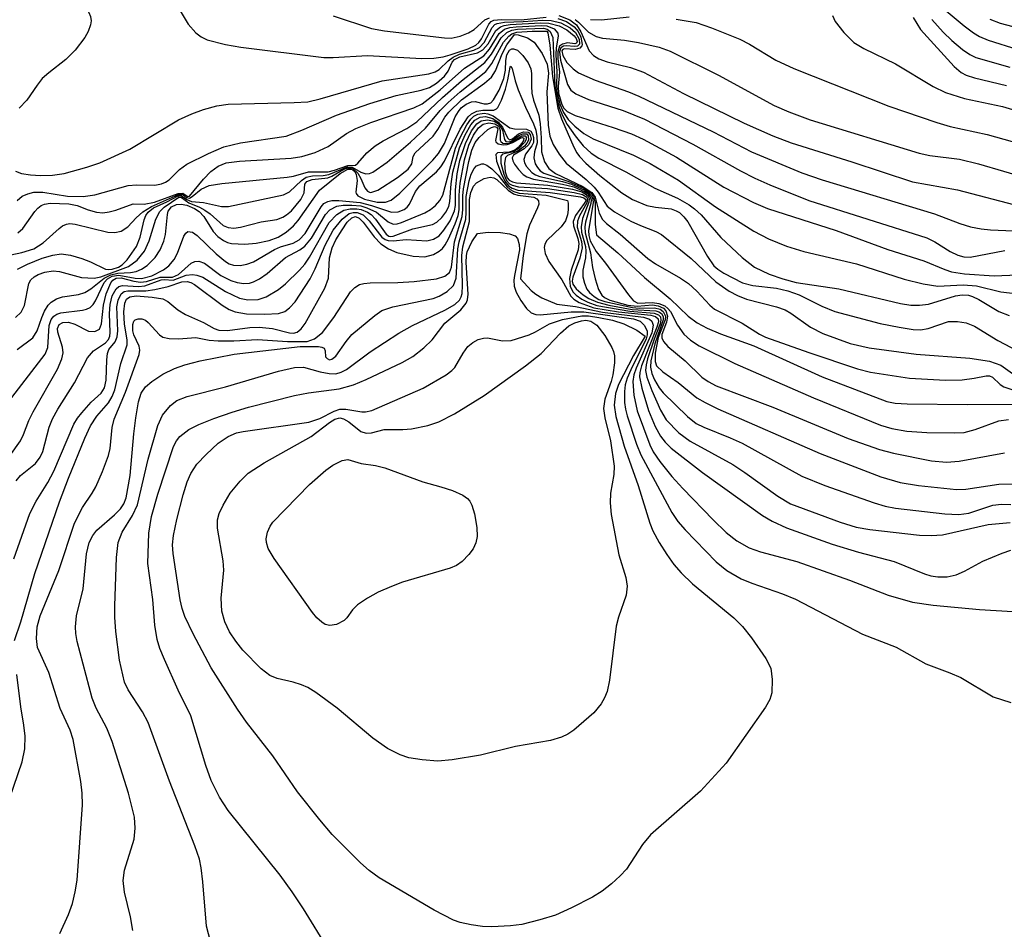
# Model space of a CAD drawing. Units: inches. Extents: x 1249761 to 1255761, y 473643 to 477457.
# Drawn here: x 1252486 to 1252608, y 475734 to 475846 of the extents above; entities that cross this region are included whole.
import ezdxf

# ---------------------------------------------------------------- set-up
doc = ezdxf.new("R2010")
doc.units = ezdxf.units.IN
doc.header["$MEASUREMENT"] = 0
doc.layers.add('Undefined', color=1, linetype='Continuous')

msp = doc.modelspace()

# ---------------------------------------------------------------- linework, layer by layer
at = {"layer": 'Undefined'}
for points, elevation in [([(1252485.22, 475853.69), (1252486.14, 475853.3), (1252487.41, 475852.61), (1252491.89, 475849.83), (1252493.04, 475848.92), (1252494.23, 475847.65), (1252494.54, 475847.19), (1252494.75, 475846.7), (1252494.82, 475846.19), (1252494.77, 475845.67), (1252494.47, 475844.87), (1252494.05, 475844.11), (1252492.85, 475842.55), (1252491.7, 475841.38), (1252489.6, 475839.77), (1252488.8, 475839.05), (1252488.16, 475838.24), (1252486.89, 475836.38), (1252485.96, 475835.39)], 84), ([(1252505.21, 475848.45), (1252506.83, 475845.76), (1252507.75, 475844.7), (1252508.4, 475844.19), (1252509.15, 475843.82), (1252511.4, 475843.24), (1252513.3, 475842.94), (1252523.57, 475841.65), (1252524.72, 475841.64), (1252528.94, 475841.9), (1252535.66, 475841.54), (1252537.12, 475841.57), (1252538.28, 475841.72), (1252539.14, 475841.96), (1252541.35, 475842.73), (1252542.3, 475843.17), (1252542.69, 475843.49), (1252543, 475843.93), (1252543.92, 475845.77), (1252544.21, 475846.08), (1252544.52, 475846.24), (1252545.42, 475846.34), (1252547.92, 475846.3), (1252551, 475846.64)], 82), ([(1252524.69, 475846.77), (1252529.45, 475845.21), (1252531.05, 475844.94), (1252538.45, 475844.09), (1252539.29, 475844.05), (1252540.38, 475844.26), (1252541.41, 475844.69), (1252542.12, 475845.12), (1252543.42, 475846.3), (1252544.01, 475846.56)], 80), ([(1252552.56, 475846.82), (1252553.9, 475846.3), (1252554.74, 475845.68), (1252555.28, 475844.82), (1252556.32, 475842.48), (1252556.85, 475841.91), (1252557.49, 475841.5), (1252558.52, 475841.09), (1252561.41, 475840.39), (1252563, 475839.84), (1252567.95, 475837.18), (1252575.44, 475833.53), (1252578.98, 475831.96), (1252581.23, 475831.1), (1252588.73, 475828.76), (1252596.22, 475826.29), (1252601.76, 475825.31), (1252609.63, 475823.24)], 80), ([(1252556.46, 475846.35), (1252557.83, 475846.29), (1252561.22, 475846.66)], 76), ([(1252586.33, 475846.85), (1252586.65, 475846.09), (1252587.72, 475844.74), (1252588.97, 475843.51), (1252590.2, 475842.75), (1252594.1, 475840.88), (1252598.76, 475838.08), (1252600.28, 475837.33), (1252602.62, 475836.57), (1252607.33, 475835.61), (1252610.2, 475834.75)], 74), ([(1252596.27, 475846.59), (1252597.19, 475845.11), (1252601.36, 475840.53), (1252602.22, 475839.8), (1252602.82, 475839.47), (1252603.84, 475839.14), (1252607.81, 475838.18)], 72), ([(1252600.36, 475847.4), (1252602.58, 475845.56), (1252603.72, 475844.69), (1252604.48, 475844.24), (1252605.56, 475843.77), (1252609.2, 475842.63)], 68), ([(1252485.71, 475823.99), (1252486.33, 475824.52), (1252487.02, 475824.83), (1252487.77, 475825.01), (1252488.86, 475825.02), (1252491.9, 475824.52), (1252493.85, 475824.48), (1252495.31, 475824.7), (1252499.39, 475825.82), (1252500.44, 475825.91), (1252502.71, 475825.9), (1252503.52, 475826.03), (1252504.01, 475826.24), (1252504.47, 475826.54), (1252505.73, 475827.83), (1252506.65, 475828.48), (1252509.32, 475829.79), (1252511.23, 475830.61), (1252513.25, 475831.09), (1252518.9, 475831.95), (1252520.84, 475832.66), (1252525.13, 475834.52), (1252529.24, 475835.97), (1252532.5, 475836.97), (1252535.55, 475837.6), (1252536.6, 475837.95), (1252537.46, 475838.46), (1252538.44, 475839.34), (1252538.9, 475839.95), (1252539.4, 475841.05), (1252539.67, 475841.39), (1252540.33, 475841.72), (1252542.5, 475842.24), (1252543.18, 475842.59), (1252543.83, 475843.33), (1252544.77, 475844.97), (1252545.35, 475845.44), (1252545.8, 475845.6), (1252546.57, 475845.71), (1252550.31, 475845.92), (1252551.33, 475845.87), (1252552.59, 475845.57), (1252553.54, 475845.07), (1252554.47, 475844.33), (1252554.7, 475844.01), (1252554.82, 475843.64), (1252554.74, 475843.42), (1252554.53, 475843.34)], 86), ([(1252485.78, 475820), (1252486.42, 475820.52), (1252487.9, 475822.62), (1252488.26, 475823.04), (1252488.67, 475823.37), (1252489.08, 475823.54), (1252489.79, 475823.64), (1252492.09, 475823.59), (1252493.12, 475823.39), (1252494.47, 475822.85), (1252495.48, 475822.56), (1252496.27, 475822.48), (1252497.08, 475822.57), (1252497.89, 475822.78), (1252500.04, 475823.59), (1252501.37, 475823.54), (1252502.64, 475823.8), (1252505.59, 475824.87), (1252506.17, 475824.89), (1252506.75, 475824.5), (1252506.97, 475824.52), (1252508.71, 475826.61), (1252509.62, 475827.56), (1252510.51, 475828.22), (1252511.51, 475828.62), (1252513.15, 475828.86), (1252519.54, 475829.2), (1252520.82, 475829.42), (1252522.5, 475829.93), (1252524.08, 475830.64), (1252526.34, 475832.24), (1252527.51, 475832.87), (1252529.36, 475833.6), (1252534.66, 475835.43), (1252535.67, 475835.91), (1252537.91, 475837.66), (1252540.9, 475840.34), (1252543.29, 475841.86), (1252544.02, 475842.68), (1252545.21, 475844.62), (1252545.86, 475845.13), (1252546.52, 475845.34), (1252547.3, 475845.44), (1252550.4, 475845.59), (1252551.08, 475845.54), (1252551.99, 475845.19), (1252552.42, 475844.66), (1252552.47, 475844.27), (1252552.24, 475842.84), (1252552.19, 475841.99), (1252552.32, 475839.87), (1252552.26, 475838.14), (1252552.37, 475837.18), (1252552.72, 475835.8), (1252553.12, 475834.85), (1252553.71, 475834), (1252554.54, 475833.15), (1252555.66, 475832.24), (1252556.79, 475831.59), (1252561.76, 475829.6), (1252563.83, 475828.55), (1252567.34, 475826.49), (1252571.88, 475823.22), (1252576.62, 475820.19), (1252578.42, 475819.27), (1252580.66, 475818.36), (1252582.78, 475817.7), (1252589.3, 475816.15), (1252595.17, 475814.27), (1252597.54, 475813.69), (1252599.33, 475813.42), (1252602.47, 475813.57), (1252604.09, 475813.45), (1252607.11, 475812.72), (1252610.68, 475812.29)], 88), ([(1252488.6, 475827.07), (1252490.05, 475827.13), (1252491.49, 475827.33), (1252494.29, 475828.1), (1252495.91, 475828.65), (1252499.6, 475830.33), (1252505.62, 475833.96), (1252507.25, 475834.7), (1252508.69, 475835.22), (1252510.35, 475835.67), (1252511.74, 475835.87), (1252519.89, 475836.07), (1252521.57, 475836.19), (1252523.09, 475836.53), (1252530.77, 475838.78), (1252536.53, 475839.62), (1252537.3, 475839.89), (1252537.77, 475840.18), (1252538.88, 475841.25), (1252539.5, 475841.7), (1252540.28, 475842.04), (1252542.07, 475842.56), (1252542.76, 475842.89), (1252543.35, 475843.51), (1252544.34, 475845.36), (1252544.66, 475845.7), (1252544.96, 475845.86), (1252545.85, 475846.01), (1252548.14, 475846.09), (1252550.53, 475846.27), (1252551.62, 475846.23), (1252552.81, 475845.93), (1252553.95, 475845.31), (1252554.61, 475844.73), (1252555.06, 475843.9), (1252555.09, 475843.29), (1252554.85, 475843.04), (1252554.49, 475843), (1252553.48, 475843.09), (1252553.13, 475843.04), (1252552.8, 475842.82), (1252552.63, 475842.34), (1252552.75, 475841.32), (1252553.61, 475838.31), (1252554.02, 475837.63), (1252554.65, 475837.15), (1252556.2, 475836.46), (1252560.48, 475835.11), (1252563.13, 475834.02), (1252569.08, 475830.94), (1252574.96, 475827.63), (1252576.74, 475826.73), (1252578.61, 475825.91), (1252583.42, 475823.98), (1252597.96, 475819.36), (1252598.97, 475818.9), (1252600.87, 475817.7), (1252601.81, 475817.22), (1252602.54, 475817.02), (1252603.34, 475817), (1252607.62, 475817.8)], 84), ([(1252552.44, 475846.47), (1252553.5, 475846.07), (1252554.44, 475845.45), (1252554.95, 475844.84), (1252555.27, 475844.16), (1252555.42, 475843.27), (1252555.38, 475843.08), (1252555.17, 475842.81), (1252554.59, 475842.65), (1252553.22, 475842.72), (1252553.05, 475842.65), (1252552.93, 475842.47), (1252553.04, 475841.91), (1252553.56, 475841.02), (1252554.31, 475840.23), (1252554.98, 475839.75), (1252557.03, 475838.86), (1252561.15, 475837.4), (1252562.43, 475836.87), (1252571.59, 475832.47), (1252576.34, 475830.01), (1252582.53, 475827.42), (1252585.07, 475826.53), (1252598.94, 475822.33), (1252602.05, 475821.15), (1252603.36, 475820.74), (1252604.68, 475820.48), (1252605.83, 475820.36), (1252610.59, 475820.17)], 82), ([(1252554.59, 475846.34), (1252555, 475846.01), (1252556.2, 475844.79), (1252557.16, 475844.24), (1252557.93, 475844.04), (1252560.66, 475843.78), (1252562.37, 475843.5), (1252564.96, 475842.91), (1252566.3, 475842.44), (1252572.26, 475839.48), (1252579.15, 475835.72), (1252580.94, 475834.92), (1252583.57, 475833.94), (1252597.04, 475829.82), (1252598.35, 475829.56), (1252602.02, 475829.08), (1252604.34, 475828.53), (1252613.59, 475825.79)], 78), ([(1252567.02, 475846.39), (1252569.49, 475845.96), (1252571.41, 475845.3), (1252574.91, 475843.92), (1252576.11, 475843.28), (1252579.33, 475841.33), (1252581.56, 475840.27), (1252593.29, 475835.62), (1252599.21, 475833.61), (1252600.85, 475833.13), (1252605.43, 475832.12), (1252612.33, 475830.19)], 76), ([(1252598.61, 475846.32), (1252600.01, 475844.78), (1252601.06, 475843.74), (1252602.37, 475842.64), (1252603.29, 475842.01), (1252604.02, 475841.66), (1252608.24, 475840.47)], 70), ([(1252605.76, 475846.39), (1252607.04, 475845.88), (1252610.01, 475845.11)], 66), ([(1252482.53, 475816.79), (1252486.27, 475817.56), (1252487.77, 475818.03), (1252488.92, 475818.74), (1252490.88, 475820.52), (1252491.31, 475820.86), (1252491.78, 475821.08), (1252492.2, 475821.14), (1252492.87, 475821.08), (1252496.89, 475820.09), (1252497.74, 475820.05), (1252498.52, 475820.22), (1252499.36, 475820.74), (1252500.41, 475821.86), (1252501.21, 475822.57), (1252502.3, 475823.26), (1252505.62, 475824.73), (1252506.14, 475824.71), (1252506.62, 475824.35), (1252506.97, 475824.28), (1252507.32, 475824.47), (1252508.42, 475825.39), (1252509.39, 475825.82), (1252510.98, 475826.08), (1252519.04, 475826.85), (1252519.81, 475826.99), (1252521.66, 475827.52), (1252524.08, 475827.53), (1252524.88, 475827.73), (1252526.51, 475828.32), (1252527.47, 475828.37), (1252527.75, 475828.58), (1252528.87, 475829.89), (1252529.87, 475830.75), (1252530.89, 475831.36), (1252533.79, 475832.87), (1252535.03, 475833.72), (1252538.21, 475836.71), (1252540.53, 475838.76), (1252543.42, 475841.03), (1252544.25, 475842.05), (1252545.46, 475844.08), (1252546.13, 475844.72), (1252546.75, 475845), (1252547.45, 475845.13), (1252550.68, 475845.26), (1252551.12, 475845.14), (1252551.49, 475844.86), (1252551.83, 475844.13), (1252552.07, 475838.2), (1252552.28, 475836.82), (1252552.61, 475835.47), (1252553.04, 475834.4), (1252553.6, 475833.38), (1252554.57, 475831.99), (1252555.56, 475830.75), (1252556.55, 475829.84), (1252557.49, 475829.21), (1252560.83, 475827.51), (1252564.4, 475825.53), (1252567.22, 475824.28), (1252568.64, 475823.45), (1252569.3, 475822.96), (1252570.12, 475822.2), (1252572.55, 475819.43), (1252575.17, 475816.96), (1252576.69, 475815.77), (1252578.53, 475814.91), (1252580.2, 475814.32), (1252581.87, 475813.86), (1252587.1, 475813.07), (1252594.74, 475811.27), (1252596.02, 475811.05), (1252597.09, 475811.05), (1252598.18, 475811.19), (1252601.53, 475812.22), (1252602.34, 475812.34), (1252603.1, 475812.29), (1252603.61, 475812.14), (1252604.4, 475811.77), (1252606.88, 475810.27), (1252608.14, 475809.8)], 90), ([(1252485.48, 475809.52), (1252486.18, 475810.18), (1252486.59, 475811.04), (1252487.14, 475813.72), (1252487.41, 475814.18), (1252487.81, 475814.55), (1252488.3, 475814.83), (1252489.11, 475815.15), (1252490.15, 475815.32), (1252490.95, 475815.23), (1252493.66, 475814.46), (1252495.21, 475814.39), (1252496.02, 475814.57), (1252499.44, 475815.82), (1252500.53, 475816.62), (1252501.43, 475817.75), (1252502, 475819.01), (1252502.83, 475821.7), (1252503.32, 475822.63), (1252503.86, 475823.17), (1252505.65, 475824.39), (1252505.99, 475824.35), (1252506.91, 475823.71), (1252508.2, 475823.17), (1252508.88, 475822.8), (1252509.52, 475822.33), (1252511.11, 475820.9), (1252511.73, 475820.64), (1252512.44, 475820.58), (1252513.25, 475820.7), (1252515.84, 475821.36), (1252517.74, 475821.66), (1252518.49, 475821.94), (1252518.96, 475822.22), (1252519.57, 475822.73), (1252520.71, 475824.13), (1252521.13, 475824.95), (1252521.21, 475826), (1252521.44, 475826.34), (1252522.1, 475826.6), (1252524.03, 475826.78), (1252524.56, 475827), (1252526.04, 475827.84), (1252526.5, 475828), (1252527.1, 475827.96), (1252527.76, 475827.38), (1252528.14, 475826.72), (1252528.63, 475825.57), (1252528.94, 475825.12), (1252529.27, 475824.99), (1252529.49, 475825), (1252530.21, 475825.25), (1252532.64, 475826.81), (1252533.95, 475827.85), (1252534.42, 475828.52), (1252534.6, 475829.41), (1252534.84, 475829.87), (1252537.04, 475831.94), (1252537.61, 475832.74), (1252538.48, 475834.27), (1252538.98, 475834.9), (1252540.56, 475836.42), (1252543.4, 475838.48), (1252544.26, 475839.23), (1252544.75, 475839.98), (1252545.57, 475842.1), (1252546.13, 475843.19), (1252547.09, 475844.48), (1252547.53, 475844.45), (1252548.68, 475844.09), (1252549.51, 475843.55), (1252550.51, 475842.12), (1252551.12, 475840.81), (1252551.27, 475839.69), (1252551.09, 475837.39), (1252551.25, 475833.27), (1252551.44, 475831.93), (1252551.84, 475830.92), (1252552.61, 475829.7), (1252553.48, 475828.6), (1252555.93, 475826.57), (1252556.9, 475825.63), (1252557.4, 475825.01), (1252558.53, 475823.28), (1252559.43, 475822.6), (1252561.46, 475821.45), (1252562.64, 475820.88), (1252564.54, 475820.17), (1252565.22, 475819.77), (1252568.87, 475816.82), (1252571.95, 475813.95), (1252573.56, 475812.79), (1252574.62, 475812.24), (1252575.72, 475811.79), (1252579.44, 475810.86), (1252580.51, 475810.47), (1252581.21, 475810.07), (1252583.62, 475808.36), (1252585.15, 475807.58), (1252588.5, 475806.33), (1252590.86, 475805.81), (1252596.66, 475805.01), (1252603.28, 475804.5), (1252605.7, 475804.13), (1252607.1, 475803.64), (1252608.85, 475802.4)], 94), ([(1252485.73, 475815.49), (1252486.96, 475816.11), (1252488.77, 475816.85), (1252490.09, 475817.24), (1252491.15, 475817.4), (1252492.27, 475817.25), (1252493.67, 475816.84), (1252494.76, 475816.42), (1252496.6, 475815.52), (1252496.99, 475815.46), (1252497.44, 475815.5), (1252498.21, 475815.76), (1252498.68, 475816.04), (1252499.28, 475816.64), (1252500.44, 475818.31), (1252500.89, 475819.46), (1252501.37, 475821.6), (1252501.58, 475822.12), (1252501.86, 475822.54), (1252502.54, 475823.07), (1252504.19, 475823.81), (1252505.59, 475824.57), (1252505.98, 475824.57), (1252506.65, 475824.09), (1252507.24, 475823.88), (1252508.72, 475823.74), (1252510.94, 475823.24), (1252511.8, 475823.24), (1252518.58, 475824.68), (1252519.3, 475825.04), (1252520.79, 475826.45), (1252521.37, 475826.85), (1252522.16, 475827.05), (1252523.49, 475827.08), (1252524.18, 475827.18), (1252526.48, 475828.14), (1252527.07, 475828.1), (1252528.14, 475827.5), (1252528.75, 475827.29), (1252529.18, 475827.32), (1252529.62, 475827.49), (1252531.35, 475828.7), (1252534.24, 475831.17), (1252536.1, 475832.92), (1252537.91, 475835.09), (1252538.88, 475836.08), (1252540.37, 475837.4), (1252543.53, 475839.93), (1252544.29, 475840.89), (1252545.71, 475843.54), (1252546.37, 475844.28), (1252546.77, 475844.55), (1252547.36, 475844.76), (1252549.26, 475844.89), (1252551.07, 475844.9), (1252551.18, 475844.71), (1252551.45, 475843.18), (1252551.77, 475839.28), (1252552.44, 475835.38), (1252552.9, 475834.08), (1252554.4, 475830.59), (1252554.78, 475829.87), (1252555.12, 475829.43), (1252555.91, 475828.61), (1252557.63, 475827.07), (1252560.33, 475824.95), (1252561.63, 475824.09), (1252563.42, 475823.39), (1252564.5, 475823.15), (1252566.43, 475822.95), (1252567.05, 475822.73), (1252567.44, 475822.49), (1252567.99, 475821.98), (1252568.47, 475821.34), (1252570.9, 475817.07), (1252571.7, 475815.94), (1252572.2, 475815.49), (1252572.92, 475815.02), (1252575.23, 475813.84), (1252576.5, 475813.48), (1252579.41, 475813.15), (1252580.83, 475812.83), (1252582.2, 475812.35), (1252585.01, 475810.93), (1252586.61, 475810.28), (1252592.23, 475808.8), (1252594.55, 475808.33), (1252596.31, 475808.06), (1252597.18, 475808.03), (1252598.13, 475808.19), (1252600.67, 475809.03), (1252601.75, 475809.06), (1252602.83, 475808.9), (1252603.85, 475808.49), (1252606.72, 475806.69), (1252610.72, 475804.58)], 92), ([(1252554.53, 475843.34), (1252553.64, 475843.44), (1252553, 475843.29), (1252552.66, 475843.03), (1252552.42, 475842.35), (1252552.43, 475841.53), (1252552.62, 475839.82), (1252552.47, 475838.05), (1252552.53, 475837.22), (1252552.93, 475835.86), (1252553.19, 475835.38), (1252553.58, 475834.98), (1252554.56, 475834.49), (1252559.28, 475833.01), (1252561.52, 475832.2), (1252562.98, 475831.56), (1252567.09, 475829.34), (1252572.92, 475825.65), (1252576.58, 475823.74), (1252578.31, 475823), (1252586.78, 475820.29), (1252593.18, 475817.93), (1252597.62, 475816.54), (1252600.18, 475815.46), (1252601.01, 475815.19), (1252602.64, 475814.92), (1252606.28, 475814.67), (1252609.18, 475814.82)], 86), ([(1252485.71, 475805.58), (1252487.63, 475807.03), (1252488.18, 475807.88), (1252488.74, 475809.54), (1252489.09, 475810.34), (1252489.54, 475811.06), (1252489.92, 475811.43), (1252490.57, 475811.83), (1252491.31, 475812.09), (1252493.26, 475812.4), (1252494.06, 475812.64), (1252494.78, 475813.06), (1252496.44, 475814.39), (1252497.27, 475814.82), (1252498.12, 475815.03), (1252499.69, 475815.11), (1252500.4, 475815.23), (1252501.07, 475815.51), (1252501.74, 475815.97), (1252502.73, 475816.93), (1252503.36, 475817.89), (1252503.79, 475818.95), (1252504.02, 475819.78), (1252504.24, 475822.25), (1252504.34, 475822.68), (1252504.76, 475823.2), (1252505.36, 475823.49), (1252505.93, 475823.55), (1252506.63, 475823.4), (1252507.59, 475823.01), (1252508.18, 475822.64), (1252508.73, 475822.03), (1252509.9, 475820.15), (1252510.49, 475819.54), (1252511.16, 475819.03), (1252511.66, 475818.79), (1252512.17, 475818.66), (1252513.81, 475818.59), (1252515.22, 475818.71), (1252516.79, 475819.03), (1252517.92, 475819.46), (1252518.92, 475820.09), (1252519.82, 475820.85), (1252520.39, 475821.51), (1252523.01, 475825.28), (1252525.58, 475827.32), (1252526.5, 475827.84), (1252526.92, 475827.87), (1252527.14, 475827.78), (1252527.37, 475827.56), (1252527.56, 475827.21), (1252527.68, 475826.47), (1252527.49, 475825.03), (1252527.53, 475824.84), (1252527.77, 475824.55), (1252528.59, 475824.15), (1252530.13, 475823.79), (1252531.16, 475823.77), (1252531.87, 475824.03), (1252532.92, 475824.88), (1252536.99, 475828.95), (1252537.72, 475829.77), (1252538.45, 475831.04), (1252539.78, 475834.32), (1252540.16, 475834.98), (1252540.5, 475835.41), (1252541.11, 475835.9), (1252541.77, 475836.19), (1252542.22, 475836.23), (1252543.33, 475835.94), (1252543.76, 475835.91), (1252544.17, 475836.06), (1252544.5, 475836.4), (1252545.19, 475837.6), (1252545.77, 475839.06), (1252545.98, 475840.1), (1252546, 475841.26), (1252546.13, 475841.99), (1252546.46, 475842.53), (1252546.75, 475842.71), (1252546.97, 475842.73), (1252547.45, 475842.53), (1252548.12, 475841.88), (1252548.76, 475840.98), (1252549.1, 475840.25), (1252549.2, 475839.67), (1252549.17, 475838.1), (1252549.23, 475837.23), (1252549.43, 475836.39), (1252550.07, 475834.52), (1252550.26, 475833.45), (1252550.39, 475831.74), (1252550.4, 475829.98), (1252550.79, 475828.77), (1252551.33, 475827.92), (1252552.14, 475827.32), (1252555.5, 475825.72), (1252556.63, 475824.98), (1252557.03, 475824.38), (1252557.54, 475822.41), (1252557.96, 475821.65), (1252558.45, 475821.15), (1252560.13, 475819.81), (1252563.56, 475816.84), (1252564.5, 475816.18), (1252567.57, 475814.4), (1252568.56, 475813.72), (1252569.61, 475812.81), (1252571.18, 475811.06), (1252571.79, 475810.57), (1252575.17, 475808.86), (1252577.34, 475807.49), (1252578.07, 475807.11), (1252583.4, 475805.2), (1252589.44, 475803.22), (1252591.02, 475802.79), (1252595.85, 475802.05), (1252600.27, 475801.8), (1252602.34, 475801.85), (1252603.81, 475802.05), (1252605.32, 475802.35), (1252605.71, 475802.34), (1252606.09, 475802.18), (1252607.02, 475801.25), (1252607.47, 475800.98), (1252609.47, 475800.33)], 96), ([(1252482.12, 475795.92), (1252489.17, 475805.02), (1252489.5, 475805.85), (1252489.65, 475808.57), (1252489.91, 475809.3), (1252490.21, 475809.7), (1252490.6, 475809.97), (1252491.08, 475810.12), (1252493.77, 475810.43), (1252494.26, 475810.56), (1252494.7, 475810.77), (1252495.07, 475811.14), (1252495.37, 475811.61), (1252496.45, 475813.86), (1252496.86, 475814.32), (1252497.44, 475814.64), (1252498.25, 475814.76), (1252500.27, 475814.4), (1252501.05, 475814.35), (1252502.31, 475814.7), (1252503.76, 475815.43), (1252504.43, 475815.93), (1252505.08, 475816.71), (1252505.48, 475817.5), (1252506.29, 475819.59), (1252506.51, 475819.95), (1252506.78, 475820.16), (1252507.33, 475820.07), (1252507.93, 475819.66), (1252510.26, 475817.4), (1252511.4, 475816.45), (1252511.89, 475816.16), (1252512.4, 475816), (1252513.21, 475815.97), (1252514.05, 475816.13), (1252514.87, 475816.41), (1252517.46, 475817.93), (1252518.21, 475818.25), (1252519.75, 475818.73), (1252520.52, 475819.11), (1252521.26, 475819.92), (1252523.21, 475823.2), (1252523.57, 475823.6), (1252524.04, 475823.88), (1252524.55, 475823.99), (1252525.39, 475824), (1252528.02, 475823.72), (1252529.44, 475823.38), (1252531.92, 475822.55), (1252532.72, 475822.58), (1252533.47, 475822.87), (1252533.85, 475823.18), (1252534.11, 475823.53), (1252534.88, 475825.09), (1252535.4, 475825.8), (1252537.46, 475827.53), (1252538.01, 475828.14), (1252538.44, 475828.86), (1252540.4, 475832.78), (1252541.37, 475834.3), (1252541.77, 475834.67), (1252542.44, 475835), (1252543.18, 475835.15), (1252544.52, 475835.15), (1252544.86, 475835.31), (1252545.01, 475835.47), (1252545.48, 475836.38), (1252545.96, 475837.75), (1252546.28, 475838.88), (1252546.54, 475840.45), (1252546.63, 475840.57), (1252546.8, 475840.3), (1252547.15, 475838.75), (1252547.53, 475837.66), (1252548.45, 475835.53), (1252549.45, 475833.46), (1252549.7, 475832.69), (1252549.86, 475831.89), (1252549.88, 475831.12), (1252549.55, 475830), (1252549.49, 475829.25), (1252549.65, 475828.51), (1252549.91, 475828.05), (1252550.27, 475827.67), (1252550.7, 475827.38), (1252553.8, 475826.34), (1252555.64, 475825.49), (1252556.55, 475824.89), (1252556.84, 475824.48), (1252557.06, 475823.74), (1252557.06, 475821.03), (1252557.2, 475819.75), (1252559.83, 475817.53), (1252563.13, 475814.47), (1252566.31, 475811.86), (1252568.54, 475809.71), (1252569.65, 475808.9), (1252570.88, 475808.21), (1252572.5, 475807.53), (1252576.62, 475806.06), (1252585.05, 475802.21), (1252593.04, 475799.18), (1252594.08, 475798.97), (1252595.56, 475798.88), (1252603, 475798.78)], 98), ([(1252484.79, 475792.44), (1252486.11, 475794.31), (1252486.5, 475795.08), (1252487.16, 475796.82), (1252487.66, 475797.89), (1252490.67, 475803.18), (1252491.2, 475804.43), (1252491.37, 475805.18), (1252491.32, 475805.87), (1252490.71, 475807.74), (1252490.7, 475808.19), (1252490.89, 475808.66), (1252491.36, 475808.93), (1252492.04, 475808.95), (1252492.83, 475808.72), (1252494.52, 475807.86), (1252495.27, 475807.83), (1252495.87, 475808.11), (1252496.13, 475808.75), (1252496.35, 475811.06), (1252496.7, 475812.48), (1252497.27, 475813.8), (1252497.53, 475814.15), (1252497.94, 475814.41), (1252498.55, 475814.43), (1252500.12, 475814.01), (1252500.91, 475813.89), (1252501.66, 475813.98), (1252503.37, 475814.5), (1252504.89, 475814.51), (1252505.6, 475814.85), (1252507.2, 475816.24), (1252507.65, 475816.45), (1252508.13, 475816.5), (1252508.82, 475816.23), (1252510.85, 475814.74), (1252512.07, 475814.11), (1252512.87, 475813.85), (1252513.68, 475813.72), (1252514.38, 475813.78), (1252514.86, 475813.93), (1252515.61, 475814.33), (1252516.56, 475814.99), (1252518.84, 475816.94), (1252520.6, 475817.88), (1252521.21, 475818.33), (1252522.02, 475819.33), (1252523.74, 475822.26), (1252524.28, 475822.83), (1252525.15, 475823.28), (1252525.93, 475823.41), (1252527.01, 475823.42), (1252528.1, 475823.31), (1252528.86, 475823.1), (1252530.04, 475822.56), (1252531.51, 475821.35), (1252532.11, 475821.08), (1252532.6, 475821.1), (1252533.16, 475821.25), (1252536.01, 475822.47), (1252536.71, 475822.88), (1252537.35, 475823.38), (1252537.86, 475823.97), (1252538.25, 475824.64), (1252539.79, 475830.43), (1252540.37, 475831.78), (1252541.19, 475833.34), (1252541.68, 475834.03), (1252542.08, 475834.4), (1252542.55, 475834.64), (1252543.33, 475834.77), (1252543.78, 475834.7), (1252544.44, 475834.43), (1252546.51, 475832.97), (1252547.08, 475832.83), (1252548.55, 475832.79), (1252549.1, 475832.53), (1252549.32, 475832.19), (1252549.45, 475831.77), (1252549.42, 475831.13), (1252549.23, 475830.74), (1252548.46, 475829.71), (1252548.25, 475829.07), (1252548.33, 475828.63), (1252548.56, 475828.2), (1252549.24, 475827.43), (1252549.69, 475827.14), (1252550.21, 475826.95), (1252553.03, 475826.34), (1252554.13, 475825.99), (1252555.75, 475825.25), (1252556.21, 475824.94), (1252556.57, 475824.57), (1252556.74, 475824.16), (1252556.79, 475823.68), (1252556.23, 475820.27), (1252556.24, 475819.67), (1252556.42, 475819.01), (1252557.16, 475817.68), (1252558.32, 475816.24), (1252561.15, 475812.34), (1252561.78, 475811.6), (1252562.32, 475811.3), (1252564.11, 475811.41), (1252564.9, 475811.26), (1252565.64, 475810.97), (1252566.03, 475810.66), (1252566.33, 475810.28), (1252567.19, 475808.6), (1252567.99, 475807.5), (1252568.81, 475806.76), (1252569.89, 475806.04), (1252574.27, 475803.84), (1252583.98, 475799.63), (1252592.27, 475796.24), (1252593.64, 475795.85), (1252595.5, 475795.5), (1252597.96, 475795.33), (1252601.43, 475795.28), (1252602.57, 475795.35), (1252603.93, 475795.69), (1252606.85, 475796.77), (1252608.04, 475796.94)], 100), ([(1252485.31, 475779.75), (1252487.27, 475785.35), (1252488.03, 475786.84), (1252489.49, 475789.18), (1252490.24, 475790.55), (1252492.7, 475796.35), (1252493.14, 475797.09), (1252493.67, 475797.78), (1252494.84, 475799.07), (1252496.06, 475800.21), (1252496.5, 475800.86), (1252496.7, 475801.79), (1252496.76, 475804.3), (1252496.86, 475805.11), (1252497.03, 475805.59), (1252497.78, 475806.54), (1252498.06, 475807.16), (1252498.11, 475807.91), (1252498, 475810.84), (1252498.15, 475811.69), (1252498.55, 475812.47), (1252498.93, 475812.74), (1252499.36, 475812.84), (1252501.6, 475812.85), (1252502.7, 475812.98), (1252504.35, 475813.37), (1252506.04, 475813.93), (1252506.67, 475813.98), (1252507.14, 475813.85), (1252507.6, 475813.6), (1252511, 475811.05), (1252511.88, 475810.51), (1252512.61, 475810.22), (1252513.99, 475810.01), (1252516.27, 475809.94), (1252517.96, 475810.05), (1252518.74, 475810.29), (1252519.33, 475810.72), (1252520.01, 475811.46), (1252521.86, 475814.32), (1252522.5, 475815.54), (1252523.7, 475818.48), (1252524.72, 475820.33), (1252525.83, 475821.7), (1252526.69, 475822.37), (1252527.18, 475822.51), (1252527.68, 475822.5), (1252528.4, 475822.22), (1252529.16, 475821.49), (1252530.73, 475819.47), (1252531.11, 475819.19), (1252531.5, 475819.04), (1252532.13, 475819.02), (1252533.71, 475819.17), (1252536.28, 475819.02), (1252537.08, 475819.2), (1252537.77, 475819.62), (1252538.36, 475820.32), (1252539.13, 475821.49), (1252539.7, 475822.73), (1252539.79, 475823.35), (1252539.79, 475825.31), (1252540.01, 475827.26), (1252540.34, 475828.91), (1252541.02, 475831.04), (1252541.78, 475832.58), (1252542.42, 475833.45), (1252542.98, 475833.83), (1252543.76, 475833.94), (1252544.56, 475833.77), (1252544.98, 475833.53), (1252545.29, 475833.23), (1252545.59, 475832.67), (1252545.84, 475831.5), (1252546.03, 475831.28), (1252546.34, 475831.22)], 104), ([(1252485.36, 475769.64), (1252486.16, 475771.98), (1252487.89, 475777.94), (1252490.94, 475786.76), (1252492.06, 475789.72), (1252494.07, 475794.64), (1252494.77, 475796.17), (1252495.52, 475797.34), (1252496.98, 475799.01), (1252497.41, 475799.77), (1252497.75, 475800.59), (1252498.48, 475803.85), (1252499.27, 475806.15), (1252499.28, 475806.78), (1252498.96, 475808.72), (1252498.88, 475810.22), (1252498.98, 475811.33), (1252499.2, 475811.82), (1252499.63, 475812.11), (1252500.38, 475812.2), (1252502.37, 475812.06), (1252503.7, 475811.84), (1252504.3, 475811.52), (1252505.55, 475810.49), (1252506.5, 475809.89), (1252508.72, 475808.94), (1252510.01, 475808.17), (1252510.6, 475807.96), (1252511.66, 475807.93), (1252514.43, 475808.29), (1252515.56, 475808.34), (1252517.23, 475808.18), (1252519.33, 475807.66), (1252519.82, 475807.62), (1252520.28, 475807.73), (1252520.77, 475808.12), (1252521.24, 475808.78), (1252523.68, 475813.15), (1252524.12, 475814.41), (1252524.24, 475816.89), (1252524.57, 475818.15), (1252525.03, 475819.11), (1252525.8, 475820.37), (1252526.45, 475821.31), (1252526.99, 475821.85), (1252527.48, 475822), (1252527.91, 475821.82), (1252528.42, 475821.32), (1252529.78, 475819.52), (1252530.59, 475818.65), (1252531.53, 475818), (1252532.57, 475817.55), (1252534.6, 475817.12), (1252536.01, 475817.03), (1252537.08, 475817.31), (1252537.8, 475817.72), (1252538.21, 475818.07), (1252538.53, 475818.5), (1252538.92, 475819.24), (1252539.75, 475821.09), (1252540.12, 475822.12), (1252540.25, 475822.84), (1252540.25, 475824.66), (1252540.4, 475826.11), (1252540.92, 475829), (1252541.44, 475830.81), (1252542.04, 475832.06), (1252542.66, 475832.97), (1252543.2, 475833.4), (1252543.93, 475833.56), (1252544.66, 475833.46), (1252545.05, 475833.22), (1252545.19, 475833.04), (1252545.33, 475832.62), (1252545.32, 475831.42), (1252545.38, 475831.28), (1252545.64, 475831.08), (1252546.03, 475831.02)], 106), ([(1252485.57, 475789.38), (1252486.11, 475790.05), (1252487.95, 475791.51), (1252488.56, 475792.28), (1252488.88, 475793.01), (1252489.67, 475796.01), (1252490.05, 475797.04), (1252490.71, 475798.23), (1252492.79, 475801.46), (1252494.38, 475804.56), (1252495.11, 475805.41), (1252496.62, 475806.42), (1252496.98, 475806.81), (1252497.13, 475807.22), (1252497.19, 475807.68), (1252497.1, 475810.03), (1252497.18, 475811.13), (1252497.44, 475812.2), (1252497.93, 475813.1), (1252498.27, 475813.38), (1252498.71, 475813.51), (1252500.67, 475813.38), (1252501.48, 475813.44), (1252503.49, 475814.19), (1252503.83, 475814.23), (1252504.94, 475814.14), (1252506.56, 475814.76), (1252507.35, 475814.86), (1252507.89, 475814.78), (1252508.63, 475814.51), (1252511.42, 475812.77), (1252513.14, 475811.94), (1252514.16, 475811.71), (1252515.44, 475811.78), (1252516.45, 475812.1), (1252517.97, 475812.99), (1252518.84, 475813.68), (1252520.55, 475815.37), (1252521.21, 475816.12), (1252521.8, 475817), (1252524.23, 475821.29), (1252525.15, 475822.25), (1252526.02, 475822.78), (1252526.81, 475822.96), (1252527.62, 475822.97), (1252528.17, 475822.87), (1252528.94, 475822.55), (1252529.39, 475822.24), (1252529.95, 475821.68), (1252531.26, 475819.84), (1252531.56, 475819.6), (1252531.75, 475819.55), (1252532.13, 475819.6), (1252534.53, 475820.5), (1252536.98, 475821.01), (1252537.51, 475821.32), (1252538.1, 475821.87), (1252538.63, 475822.55), (1252538.98, 475823.23), (1252539.12, 475823.86), (1252539.26, 475826.05), (1252539.48, 475827.49), (1252540.31, 475830.48), (1252541, 475832.08), (1252541.7, 475833.32), (1252542.21, 475833.92), (1252542.83, 475834.27), (1252543.51, 475834.36), (1252544.43, 475834.12), (1252545.08, 475833.68), (1252545.61, 475833.05), (1252546.21, 475831.73), (1252546.47, 475831.49), (1252546.85, 475831.62), (1252547.58, 475832.21), (1252548.2, 475832.45), (1252548.77, 475832.41), (1252549.02, 475832.14), (1252549.14, 475831.54), (1252548.85, 475830.92), (1252548.26, 475830.38), (1252546.98, 475829.6), (1252546.79, 475829.27), (1252546.87, 475828.89), (1252547.09, 475828.46), (1252547.57, 475827.8), (1252548.15, 475827.2), (1252548.59, 475826.91), (1252549.45, 475826.61), (1252553.01, 475825.99), (1252554.39, 475825.67), (1252555.7, 475825.11), (1252556.12, 475824.82), (1252556.43, 475824.46), (1252556.54, 475824.07), (1252556.51, 475823.63), (1252555.86, 475821.32), (1252555.78, 475820.75), (1252555.79, 475820), (1252556.47, 475817.54), (1252556.71, 475815.72), (1252557.03, 475814.33), (1252557.47, 475812.99), (1252557.87, 475812.31), (1252558.19, 475812.02), (1252558.85, 475811.69), (1252561.07, 475811.08), (1252562.21, 475810.93), (1252564.1, 475811.09), (1252564.83, 475810.97), (1252565.46, 475810.69), (1252565.77, 475810.38), (1252565.99, 475809.72), (1252565.86, 475808.96), (1252565.26, 475807.44), (1252565.26, 475807.01), (1252565.46, 475806.57), (1252566, 475805.97), (1252568.13, 475804.17), (1252570.22, 475802.17), (1252570.98, 475801.62), (1252571.99, 475801.12), (1252578.96, 475798.48), (1252588.26, 475794.6), (1252592.15, 475793.26), (1252593.86, 475792.79), (1252598.55, 475791.83), (1252600.4, 475791.68), (1252601.97, 475791.82), (1252607.55, 475792.84)], 102), ([(1252490.99, 475733.49), (1252492.03, 475735.84), (1252492.53, 475737.18), (1252492.88, 475738.61), (1252493.1, 475740.05), (1252493.77, 475749.35), (1252493.73, 475750.8), (1252493.58, 475752.23), (1252492.61, 475757.42), (1252492.23, 475758.6), (1252491.02, 475761.25), (1252489.63, 475765.71), (1252488.23, 475768.78), (1252488.08, 475769.91), (1252488.18, 475771.36), (1252488.56, 475772.71), (1252490.84, 475778.31), (1252492.79, 475784.16), (1252493.75, 475786.09), (1252494.98, 475787.86), (1252495.41, 475788.61), (1252496.23, 475790.53), (1252496.96, 475792.49), (1252497.17, 475793.35), (1252497.44, 475795.97), (1252497.66, 475797), (1252499.09, 475800.33), (1252500.77, 475804.97), (1252500.84, 475805.5), (1252500.77, 475806), (1252500.12, 475807.39), (1252499.96, 475807.91), (1252499.97, 475808.68), (1252500.12, 475809.1), (1252500.25, 475809.25), (1252500.63, 475809.39), (1252501.09, 475809.37), (1252501.54, 475809.19), (1252501.89, 475808.91), (1252503.26, 475807.41), (1252503.68, 475807.13), (1252504.47, 475806.93), (1252505.63, 475806.92), (1252507.74, 475807.09), (1252509.41, 475806.73), (1252510.5, 475806.64), (1252512.46, 475806.64), (1252515.38, 475806.83), (1252519.08, 475806.57), (1252521.49, 475806.57), (1252522.42, 475806.91), (1252523.39, 475807.69), (1252524.8, 475809.52), (1252526.85, 475812.71), (1252527.38, 475813.25), (1252527.97, 475813.61), (1252528.48, 475813.75), (1252529.29, 475813.83), (1252532.69, 475813.86), (1252534.7, 475813.98), (1252537.44, 475814.32), (1252538.5, 475814.63), (1252539.05, 475815.09), (1252539.32, 475815.74), (1252539.67, 475818.87), (1252540.62, 475822.03), (1252540.7, 475822.86), (1252540.7, 475824.56), (1252540.79, 475825.42), (1252541.46, 475828.82), (1252541.81, 475830.22), (1252542.23, 475831.14), (1252542.73, 475831.78), (1252543.8, 475832.75), (1252544.23, 475833.01), (1252544.6, 475833.12), (1252544.87, 475833.06), (1252545.01, 475832.84), (1252544.75, 475831.39), (1252544.8, 475831.22), (1252545.06, 475831), (1252545.7, 475830.86), (1252546.2, 475830.89), (1252546.89, 475831.13), (1252547.91, 475831.74), (1252548.06, 475831.77), (1252548.23, 475831.67), (1252548.19, 475831.4), (1252548, 475831.06), (1252547.53, 475830.53), (1252547.14, 475830.22), (1252546.42, 475829.95), (1252544.97, 475829.87), (1252544.78, 475829.66), (1252544.88, 475828.86), (1252545.43, 475827.32), (1252545.91, 475826.37), (1252546.4, 475825.76), (1252546.8, 475825.49), (1252547.5, 475825.28), (1252551.49, 475824.99), (1252555.24, 475824.44), (1252555.64, 475824.31), (1252555.87, 475824.12), (1252555.87, 475823.95), (1252555.7, 475823.61), (1252554.6, 475822.15), (1252554.33, 475821.39), (1252554.37, 475820.86), (1252554.91, 475819.31), (1252555.04, 475818.67), (1252554.95, 475817.91), (1252554.08, 475815.37), (1252553.87, 475814.36), (1252553.95, 475813.35), (1252554.31, 475812.67), (1252554.69, 475812.29), (1252555.38, 475811.8), (1252556.15, 475811.42), (1252557.24, 475811.04), (1252561.33, 475810.33), (1252564.32, 475810.08), (1252564.87, 475809.88), (1252565.09, 475809.61), (1252565.15, 475809.23), (1252565.05, 475808.77), (1252564.31, 475806.85), (1252563.51, 475804.43), (1252563.32, 475803.7), (1252563.25, 475802.98), (1252563.4, 475802.16), (1252564.02, 475800.53), (1252565.09, 475798.1), (1252565.82, 475796.89), (1252567.36, 475795.3), (1252568.75, 475794.26), (1252574.05, 475791.37), (1252575.51, 475790.42), (1252579.6, 475787.47), (1252581.17, 475786.54), (1252587.28, 475784.27), (1252589.24, 475783.67), (1252590.95, 475783.36), (1252597.07, 475782.67), (1252598.5, 475782.62), (1252599.89, 475782.72), (1252605.54, 475783.96), (1252608.27, 475784.23)], 108), ([(1252546.34, 475831.22), (1252546.68, 475831.33), (1252547.72, 475832.07), (1252548.1, 475832.22), (1252548.59, 475832.2), (1252548.78, 475831.97), (1252548.8, 475831.45), (1252548.61, 475831.07), (1252548.3, 475830.71), (1252547.48, 475830.09), (1252546.21, 475829.56), (1252545.97, 475829.29), (1252545.86, 475828.6), (1252545.95, 475827.53), (1252546.18, 475826.79), (1252546.41, 475826.5), (1252546.83, 475826.28), (1252547.34, 475826.16), (1252551.21, 475825.87), (1252554.25, 475825.37), (1252555.38, 475825.05), (1252555.82, 475824.82), (1252556.16, 475824.53), (1252556.31, 475824.19), (1252556.28, 475823.77), (1252555.46, 475821.77), (1252555.3, 475820.75), (1252555.37, 475820.09), (1252555.84, 475818.3), (1252555.89, 475817.74), (1252555.83, 475816.89), (1252555.54, 475815.37), (1252555.54, 475814.58), (1252555.71, 475813.78), (1252556.03, 475813.03), (1252556.34, 475812.63), (1252556.91, 475812.12), (1252557.48, 475811.78), (1252558.22, 475811.51), (1252561.67, 475810.76), (1252562.47, 475810.69), (1252564.35, 475810.74), (1252565.07, 475810.55), (1252565.44, 475810.3), (1252565.72, 475809.72), (1252565.7, 475809.26), (1252564.83, 475807.09), (1252564.43, 475805.15), (1252564.43, 475804.1), (1252564.63, 475803.58), (1252565.39, 475802.83), (1252567.28, 475801.5), (1252569.61, 475799.64), (1252570.6, 475799.03), (1252572.2, 475798.28), (1252584.81, 475792.75), (1252592.3, 475789.85), (1252594.7, 475789.17), (1252596.96, 475788.8), (1252601.64, 475788.3), (1252602.77, 475788.36), (1252606.88, 475788.94), (1252611.98, 475789.09)], 104), ([(1252546.03, 475831.02), (1252546.46, 475831.08), (1252548, 475831.98), (1252548.39, 475831.97), (1252548.51, 475831.8), (1252548.51, 475831.53), (1252548.34, 475831.15), (1252547.64, 475830.39), (1252546.95, 475830), (1252545.6, 475829.7), (1252545.39, 475829.47), (1252545.41, 475828.58), (1252545.75, 475827.22), (1252546.09, 475826.45), (1252546.45, 475826.06), (1252546.79, 475825.86), (1252547.57, 475825.69), (1252551.16, 475825.46), (1252554.46, 475824.96), (1252555.47, 475824.72), (1252556, 475824.39), (1252556.11, 475824.09), (1252556.01, 475823.7), (1252555.09, 475822.11), (1252554.85, 475821.42), (1252554.84, 475820.71), (1252555.36, 475818.93), (1252555.43, 475818.13), (1252555.17, 475816.86), (1252554.28, 475814.53), (1252554.2, 475814.03), (1252554.27, 475813.67), (1252554.69, 475813.06), (1252555.55, 475812.34), (1252556.28, 475811.87), (1252557.31, 475811.42), (1252558.74, 475811.06), (1252561.62, 475810.54), (1252564.53, 475810.38), (1252564.92, 475810.25), (1252565.23, 475810.03), (1252565.42, 475809.68), (1252565.43, 475809.25), (1252564.39, 475806.3), (1252563.91, 475804.2), (1252563.86, 475803.42), (1252564.04, 475802.63), (1252564.38, 475801.86), (1252564.94, 475800.87), (1252565.44, 475800.23), (1252568.44, 475797.31), (1252569.52, 475796.47), (1252570.47, 475795.98), (1252573.69, 475794.69), (1252575.17, 475794.01), (1252582.55, 475789.96), (1252585.39, 475788.81), (1252591.48, 475786.64), (1252592.82, 475786.25), (1252594.12, 475786), (1252600.2, 475785.31), (1252601.93, 475785.2), (1252603.14, 475785.39), (1252606.14, 475786.35), (1252607.21, 475786.48), (1252608.33, 475786.45)], 106), ([(1252499.98, 475733.83), (1252499.71, 475735.55), (1252498.95, 475738.6), (1252498.8, 475740.01), (1252498.97, 475741.31), (1252500.14, 475745.12), (1252500.27, 475746.48), (1252500.18, 475747.83), (1252499.46, 475750.79), (1252497.42, 475757.18), (1252496.79, 475758.83), (1252495.44, 475761.3), (1252494.96, 475762.55), (1252493.09, 475769.52), (1252492.93, 475770.5), (1252492.9, 475771.33), (1252493.04, 475772.69), (1252493.84, 475776.02), (1252494.26, 475780.36), (1252494.59, 475781.75), (1252495.03, 475782.61), (1252495.55, 475783.26), (1252497.73, 475785.19), (1252498.46, 475785.92), (1252498.88, 475786.53), (1252499.17, 475787.26), (1252499.64, 475790.05), (1252500.09, 475795.19), (1252500.34, 475797.17), (1252500.67, 475799.14), (1252501.02, 475800.2), (1252501.55, 475800.98), (1252502.31, 475801.64), (1252503.68, 475802.53), (1252505.13, 475803.23), (1252506.4, 475803.68), (1252508.29, 475804.18), (1252512.49, 475805.03), (1252520.64, 475805.94), (1252522.88, 475805.95), (1252523.31, 475805.89), (1252523.6, 475805.74), (1252523.71, 475805.41), (1252523.78, 475804.7), (1252523.95, 475804.46), (1252524.25, 475804.33), (1252524.56, 475804.38), (1252525.04, 475804.77), (1252526.29, 475806.59), (1252527.03, 475807.43), (1252529.85, 475809.78), (1252530.71, 475810.39), (1252532.09, 475810.85), (1252537.04, 475811.88), (1252537.79, 475812.18), (1252538.78, 475812.76), (1252539.56, 475813.5), (1252539.89, 475814.38), (1252540.1, 475818.03), (1252540.27, 475818.89), (1252541.07, 475821.7), (1252541.14, 475822.53), (1252541.13, 475824.5), (1252541.51, 475826.43), (1252541.75, 475827.22), (1252542.09, 475827.93), (1252542.41, 475828.28), (1252543.04, 475828.53), (1252543.26, 475828.53), (1252543.68, 475828.37), (1252544.29, 475827.9), (1252545.06, 475827.1), (1252546.19, 475825.69), (1252546.57, 475825.34), (1252546.99, 475825.09), (1252547.68, 475824.91), (1252551, 475824.64), (1252553.62, 475823.97), (1252553.72, 475823.64), (1252553.72, 475822.83), (1252553.63, 475822.21), (1252553.39, 475821.46), (1252552.83, 475820.72), (1252551.07, 475819.04), (1252550.83, 475818.61), (1252550.73, 475818.17), (1252550.87, 475817.44), (1252551.32, 475816.47), (1252552.92, 475814.19), (1252554.03, 475812.19), (1252554.41, 475811.79), (1252555.08, 475811.39), (1252556.89, 475810.75), (1252559.92, 475810.24), (1252563.91, 475809.83), (1252564.5, 475809.68), (1252564.82, 475809.37), (1252564.84, 475809.02), (1252564.66, 475808.35), (1252562.74, 475803.57), (1252562.55, 475802.75), (1252562.52, 475802.2), (1252562.79, 475800.82), (1252563.64, 475798.06), (1252564.46, 475796.08), (1252565.09, 475794.89), (1252565.67, 475794.14), (1252566.43, 475793.41), (1252570.27, 475790.4), (1252577.68, 475785.11), (1252578.89, 475784.4), (1252580.64, 475783.57), (1252586.31, 475781.56), (1252589.55, 475780.57), (1252593.96, 475779.41), (1252597.68, 475777.9), (1252598.48, 475777.65), (1252599.32, 475777.51), (1252600.48, 475777.52), (1252601.59, 475777.78), (1252602.62, 475778.22), (1252604.9, 475779.44), (1252607.28, 475780.46), (1252608.36, 475780.8)], 110), ([(1252485.51, 475827.62), (1252486.25, 475827.34), (1252487.33, 475827.15), (1252488.6, 475827.07)], 84), ([(1252510.66, 475728.26), (1252509.06, 475734.37), (1252508.63, 475739.86), (1252508.42, 475741.57), (1252508.19, 475742.67), (1252507.65, 475744.3), (1252504.51, 475752.3), (1252501.86, 475759.51), (1252501.18, 475760.84), (1252499.39, 475763.57), (1252498.96, 475764.52), (1252498.34, 475767.24), (1252497.89, 475770.76), (1252497.74, 475772.55), (1252497.75, 475773.94), (1252497.97, 475779.91), (1252498.19, 475781.74), (1252498.66, 475783.05), (1252499.95, 475785.08), (1252500.54, 475786.4), (1252501.88, 475792.05), (1252503.06, 475796.19), (1252503.63, 475797.46), (1252504.63, 475798.69), (1252505.43, 475799.29), (1252506.67, 475799.77), (1252511.42, 475800.96), (1252517.95, 475802.92), (1252519.94, 475803.38), (1252521.05, 475803.4), (1252523.11, 475802.82), (1252524.23, 475802.61), (1252525.05, 475802.6), (1252525.7, 475802.79), (1252526.35, 475803.13), (1252529.29, 475805.28), (1252532.8, 475807.6), (1252534.5, 475808.54), (1252538.5, 475810.46), (1252539.73, 475811.16), (1252540.3, 475811.7), (1252540.52, 475812.09), (1252540.63, 475812.51), (1252540.68, 475813.49), (1252540.57, 475817.18), (1252540.72, 475818.26), (1252541.52, 475821.4), (1252541.54, 475824.09), (1252541.7, 475824.98), (1252542.03, 475825.75), (1252542.39, 475826.16), (1252543.33, 475826.69), (1252544.09, 475826.86), (1252544.53, 475826.78), (1252544.91, 475826.58), (1252546.31, 475825.28), (1252546.98, 475824.83), (1252547.51, 475824.66), (1252549.47, 475824.39), (1252549.84, 475824.21), (1252550.05, 475823.96), (1252550.07, 475823.55), (1252549.93, 475823.08), (1252548.94, 475820.96), (1252548.59, 475819.89), (1252548.16, 475817.19), (1252547.84, 475814.33), (1252549.15, 475812.87), (1252549.71, 475812.42), (1252550.47, 475811.97), (1252552.31, 475811.2), (1252554.63, 475810.9), (1252557.94, 475810.21), (1252563.01, 475809.58), (1252563.76, 475809.34), (1252564.05, 475809.1), (1252564.22, 475808.61), (1252564.03, 475807.65), (1252562.09, 475803.27), (1252561.81, 475802.45), (1252561.68, 475801.62), (1252561.83, 475799.96), (1252562.23, 475798.02), (1252563.78, 475793.81), (1252564.19, 475792.97), (1252565.03, 475791.76), (1252566.5, 475789.91), (1252567.85, 475788.44), (1252571.61, 475784.56), (1252573.23, 475783.01), (1252574.54, 475781.95), (1252576.04, 475781.08), (1252577.44, 475780.6), (1252581.93, 475779.4), (1252588.42, 475777.09), (1252593.21, 475775.25), (1252596.19, 475774.4), (1252598.76, 475774.02), (1252604.47, 475773.47), (1252612, 475773.03)], 112), ([(1252524.14, 475731.52), (1252521.06, 475736.53), (1252519.66, 475738.64), (1252518.16, 475740.69), (1252511.76, 475748.65), (1252510.69, 475750.31), (1252509.64, 475752.35), (1252508.99, 475754.24), (1252507.15, 475760.37), (1252505.59, 475763.53), (1252503.88, 475767.29), (1252503.31, 475768.65), (1252502.98, 475769.77), (1252502.7, 475771.53), (1252502.43, 475774.73), (1252501.82, 475779.17), (1252501.94, 475782.89), (1252502.3, 475784.98), (1252503.06, 475787.72), (1252505.02, 475793.61), (1252505.36, 475794.31), (1252505.77, 475794.85), (1252506.88, 475795.69), (1252508.14, 475796.33), (1252509.97, 475797.05), (1252512.24, 475797.85), (1252514.27, 475798.46), (1252519.93, 475799.92), (1252521.68, 475800.25), (1252525.43, 475800.75), (1252527.23, 475801.24), (1252528.78, 475801.87), (1252533.23, 475803.97), (1252534.53, 475804.74), (1252535.91, 475805.79), (1252536.91, 475806.77), (1252538.47, 475808.83), (1252540.46, 475810.48), (1252541.14, 475811.3), (1252541.29, 475811.74), (1252541.35, 475812.42), (1252541.12, 475816.33), (1252541.15, 475817.19), (1252541.25, 475817.65), (1252541.82, 475818.9), (1252542.53, 475819.9), (1252543.85, 475820.06), (1252545.34, 475820.05), (1252546.46, 475819.88), (1252547.16, 475819.61), (1252547.47, 475819.28), (1252547.68, 475818.55), (1252547.69, 475817.89), (1252547.07, 475814.74), (1252547, 475814.16), (1252547.05, 475813.41), (1252547.3, 475812.65), (1252547.88, 475811.62), (1252548.55, 475810.67), (1252549.15, 475810.11), (1252549.71, 475809.9), (1252550.26, 475809.85)], 114), ([(1252550.26, 475809.85), (1252554.1, 475810.25), (1252555.66, 475810.23), (1252561.76, 475809.39), (1252562.58, 475809.08), (1252563.13, 475808.54), (1252563.44, 475807.84), (1252563.44, 475807.38), (1252563.33, 475806.91), (1252561.44, 475803.07), (1252560.99, 475802.03), (1252560.75, 475801.23), (1252560.65, 475800.42), (1252560.68, 475799.04), (1252560.78, 475798.23), (1252560.99, 475797.38), (1252562.14, 475793.88), (1252562.67, 475792.6), (1252566.5, 475785.47), (1252567.26, 475784.36), (1252568.16, 475783.31), (1252571.97, 475779.35), (1252573.31, 475778.3), (1252575.07, 475777.26), (1252576.39, 475776.72), (1252580.17, 475775.42), (1252581.77, 475774.77), (1252590.03, 475770.44), (1252594.18, 475768.85), (1252597.87, 475766.77), (1252600.83, 475765.67), (1252602.19, 475765.07), (1252606.16, 475762.72), (1252608.36, 475762.02)], 114), ([(1252603, 475798.78), (1252608.56, 475798.84)], 98), ([(1252484.26, 475748.65), (1252486.32, 475754.69), (1252486.67, 475756.26), (1252486.69, 475757.83), (1252486.53, 475759.22), (1252486.15, 475761.48), (1252485.68, 475765.46)], 106)]:
    msp.add_lwpolyline(points, dxfattribs=dict(at, elevation=elevation))
for points, elevation in [([(1252544.28, 475734.31), (1252543.14, 475734.35), (1252541.75, 475734.54), (1252540.38, 475734.83), (1252539.57, 475735.13), (1252537.19, 475736.35), (1252530.4, 475740.34), (1252529.14, 475741.24), (1252528.09, 475742.19), (1252524.6, 475745.72), (1252523.08, 475747.52), (1252520.32, 475750.98), (1252517.24, 475755.41), (1252514.02, 475759.59), (1252512.91, 475761.16), (1252509.65, 475766.26), (1252507.41, 475770.49), (1252506.4, 475772.62), (1252506.06, 475773.62), (1252505.81, 475774.67), (1252504.95, 475780.4), (1252504.88, 475781.45), (1252504.98, 475782.61), (1252505.41, 475784.59), (1252506.21, 475787.64), (1252506.69, 475789.26), (1252507.13, 475790.28), (1252507.89, 475791.42), (1252509.03, 475792.64), (1252510.53, 475794.01), (1252511.73, 475794.84), (1252512.79, 475795.29), (1252513.61, 475795.48), (1252521.71, 475796.62), (1252523.06, 475797.07), (1252524.81, 475797.97), (1252525.52, 475798.21), (1252526.25, 475798.24), (1252528.23, 475797.89), (1252528.69, 475797.89), (1252529.47, 475798.06), (1252535.83, 475800.83), (1252538.67, 475802.45), (1252539.36, 475802.99), (1252539.71, 475803.38), (1252540.73, 475805.13), (1252541.33, 475805.96), (1252541.93, 475806.46), (1252542.6, 475806.81), (1252543.28, 475807), (1252543.75, 475807.02), (1252545.59, 475806.66), (1252546.69, 475806.72), (1252548.88, 475807.41), (1252549.66, 475807.77), (1252551.39, 475808.76), (1252553.01, 475809.3), (1252555.39, 475809.74), (1252556.2, 475809.74), (1252557.48, 475809.56), (1252559.18, 475809.22), (1252560.57, 475808.76), (1252562.19, 475807.96), (1252563.2, 475807.23), (1252561.76, 475804.86), (1252559.92, 475801.25), (1252559.54, 475800.17), (1252559.38, 475798.71), (1252559.59, 475797.32), (1252560.63, 475793.67), (1252562.33, 475788.8), (1252563.78, 475784.14), (1252564.16, 475783.19), (1252564.94, 475781.75), (1252565.88, 475780.28), (1252566.75, 475779.06), (1252567.65, 475778.02), (1252569.07, 475776.66), (1252574.16, 475772.45), (1252575.22, 475771.4), (1252576.33, 475770), (1252578.09, 475767.44), (1252578.71, 475766.22), (1252578.89, 475764.86), (1252578.83, 475763.18), (1252578.61, 475762.39), (1252578.06, 475761.42), (1252573.23, 475754.52), (1252570.06, 475751.04), (1252563.88, 475745.67), (1252562.89, 475744.45), (1252560.89, 475741.41), (1252560.12, 475740.58), (1252559.05, 475739.62), (1252557.92, 475738.72), (1252556.7, 475737.96), (1252554.13, 475736.64), (1252552.15, 475735.76), (1252550.23, 475735.17), (1252548.01, 475734.6), (1252546.58, 475734.42)], 116), ([(1252537.63, 475754.77), (1252535.69, 475754.9), (1252534.04, 475755.17), (1252532.97, 475755.54), (1252531.43, 475756.32), (1252529.61, 475757.58), (1252525.18, 475761.29), (1252522.58, 475763.25), (1252521.58, 475763.86), (1252520.81, 475764.18), (1252519.75, 475764.51), (1252517.81, 475764.95), (1252516.88, 475765.34), (1252515.8, 475766.15), (1252513.57, 475768.46), (1252512.69, 475769.56), (1252511.93, 475770.72), (1252511.35, 475771.97), (1252510.98, 475773.28), (1252510.9, 475774.89), (1252511.22, 475778.34), (1252511.11, 475779.51), (1252510.42, 475783.52), (1252510.45, 475784.56), (1252510.64, 475785.32), (1252511.11, 475786.37), (1252512.01, 475787.86), (1252513.21, 475789.35), (1252514.22, 475790.31), (1252516.18, 475791.58), (1252522, 475794.86), (1252524.26, 475796.58), (1252524.92, 475796.99), (1252525.53, 475797.14), (1252525.98, 475797.03), (1252526.62, 475796.66), (1252528.12, 475795.47), (1252528.77, 475795.24), (1252529.42, 475795.31), (1252531, 475795.72), (1252533.3, 475795.69), (1252534.36, 475795.78), (1252536.37, 475796.22), (1252537.74, 475796.66), (1252539.69, 475797.63), (1252543.34, 475799.91), (1252548.45, 475803.56), (1252550.38, 475805.1), (1252552.75, 475807.61), (1252553.81, 475808.53), (1252554.54, 475808.89), (1252555.34, 475809.13), (1252555.87, 475809.2), (1252556.52, 475809.09), (1252557.23, 475808.6), (1252558.23, 475807.3), (1252559.1, 475805.85), (1252559.32, 475805.35), (1252559.44, 475804.81), (1252559.44, 475803.95), (1252559.24, 475802.48), (1252559.01, 475801.63), (1252558.22, 475799.47), (1252558.07, 475798.3), (1252558.23, 475797.15), (1252558.92, 475794.32), (1252559.4, 475791.19), (1252559.36, 475790.17), (1252558.93, 475787.86), (1252558.9, 475786.67), (1252559.03, 475785.21), (1252559.98, 475780.25), (1252560.83, 475777.42), (1252561.01, 475776.35), (1252560.85, 475775.27), (1252559.92, 475772.54), (1252559.62, 475771.42), (1252558.83, 475764.75), (1252558.54, 475763.35), (1252558.21, 475762.57), (1252557.79, 475761.82), (1252556.86, 475760.71), (1252554.39, 475758.57), (1252553.66, 475758.09), (1252552.88, 475757.72), (1252551.53, 475757.32), (1252547.21, 475756.56), (1252542.91, 475755.48), (1252539.4, 475754.94)], 118), ([(1252524.31, 475771.51), (1252523.72, 475771.64), (1252523.29, 475771.9), (1252522.71, 475772.45), (1252522.17, 475773.11), (1252517.42, 475779.8), (1252516.7, 475781.03), (1252516.46, 475781.75), (1252516.42, 475782.22), (1252516.59, 475783.02), (1252516.94, 475783.78), (1252517.26, 475784.25), (1252521.8, 475788.91), (1252523.81, 475790.69), (1252524.66, 475791.31), (1252525.83, 475791.89), (1252526.53, 475792.01), (1252528.18, 475791.52), (1252529.94, 475791.28), (1252531.07, 475790.96), (1252535.79, 475789.23), (1252538, 475788.65), (1252539.43, 475788.17), (1252540.69, 475787.62), (1252541.29, 475787.18), (1252541.56, 475786.84), (1252541.8, 475786.36), (1252542.13, 475785.29), (1252542.45, 475783.6), (1252542.46, 475782.51), (1252542.32, 475781.73), (1252541.97, 475780.98), (1252541.45, 475780.27), (1252540.64, 475779.41), (1252539.93, 475778.91), (1252539.14, 475778.58), (1252533.28, 475776.85), (1252531.89, 475776.34), (1252530.26, 475775.61), (1252528.93, 475774.88), (1252527.72, 475774.04), (1252527.1, 475773.45), (1252526.41, 475772.44), (1252526.07, 475772.11), (1252525.1, 475771.63)], 120)]:
    msp.add_lwpolyline(points, close=True, dxfattribs=dict(at, elevation=elevation))

doc.saveas('drawing.dxf')
